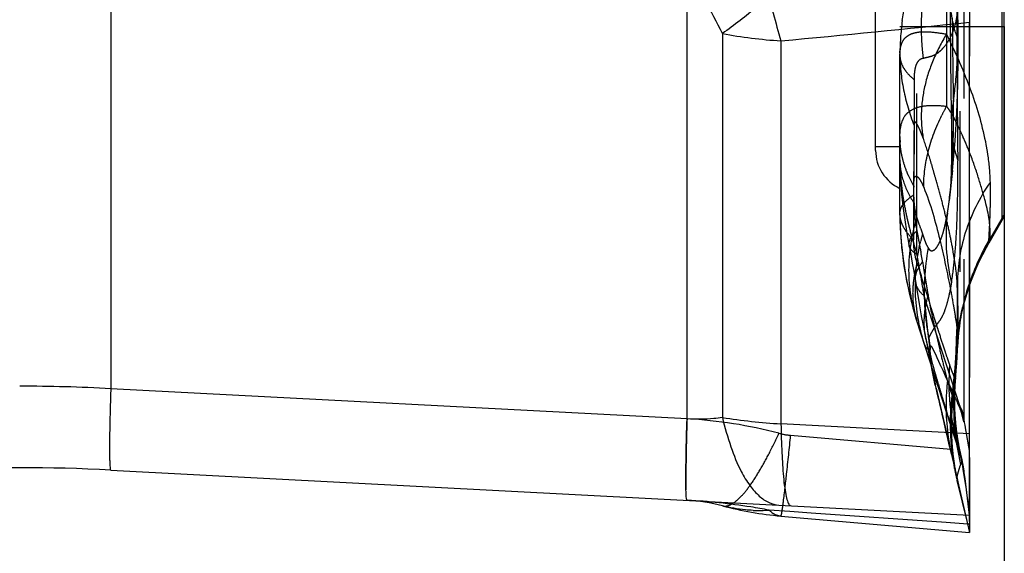
# Model space of a CAD drawing. Units: millimetres. Extents: x 0 to 420, y 0 to 297.
# Drawn here: x 203 to 217, y 85 to 92 of the extents above; entities that cross this region are included whole.
import ezdxf

# ---------------------------------------------------------------- set-up
doc = ezdxf.new("R2010")
doc.units = ezdxf.units.MM
doc.header["$LTSCALE"] = 23.1
doc.linetypes.add('DOT', pattern=[0.2, 0.1, -0.1])
doc.linetypes.add('HIDDEN', pattern=[0.2, 0.1, -0.1])
doc.layers.get('0').update_dxf_attribs({"linetype": 'CONTINUOUS'})
for name, color, linetype in [('607082210-000-00-ED1_DIM', 7, 'CONTINUOUS'), ('607082210-000_CL', 7, 'CONTINUOUS'), ('607082210-000_HL', 7, 'CONTINUOUS'), ('DEFAULT_2', 6, 'HIDDEN')]:
    doc.layers.add(name, color=color, linetype=linetype)
doc.styles.get("Standard").update_dxf_attribs({"font": 'TXT.SHX', "width": 0.7})
doc.dimstyles.new('DIMSTYLE_2', dxfattribs={"dimtxt": 3.5, "dimasz": 3.5, "dimexe": 1.5, "dimexo": 0, "dimgap": 0.875, "dimtad": 1, "dimdec": 3, "dimlfac": 0.2, "dimdsep": 46, "dimtxsty": 'STANDARD', "dimblk": '_FILLED', "dimblk1": '_FILLED', "dimblk2": '_FILLED', "dimcen": 0.09, "dimclrt": 2, "dimadec": 3, "dimazin": 2, "dimtp": 0.05, "dimtm": 0.05, "dimtfac": 1, "dimtdec": 3, "dimtofl": 0, "dimtmove": 0, "dimatfit": 3, "dimldrblk": '_FILLED', "dimfxl": 1, "dimtolj": 1, "dimarcsym": 0})

# ---------------------------------------------------------------- blocks, each defined once
blk = doc.blocks.new('_FILLED')
at = {"color": 0, "linetype": 'BYBLOCK'}
blk.add_solid([(0, 0), (-1, 0.125), (-1, -0.125)], dxfattribs=at)
blk = doc.blocks.new('*D2')
at = {"layer": '607082210-000-00-ED1_DIM', "color": 3, "linetype": 'CONTINUOUS'}
for p, q in [((216.694, 92.089), (216.694, 71.577)), ((188.394, 89.389), (188.394, 71.577)), ((188.394, 73.077), (202.544, 73.077)), ((216.694, 73.077), (202.544, 73.077))]:
    blk.add_line(p, q, dxfattribs=at)
at = {"layer": '607082210-000-00-ED1_DIM', "color": 3, "linetype": 'CONTINUOUS', "xscale": 3.5, "yscale": 3.5, "zscale": 3.5, "rotation": 180}
blk.add_blockref('_FILLED', (188.394, 73.077), dxfattribs=at)
at = {"layer": '607082210-000-00-ED1_DIM', "color": 3, "linetype": 'CONTINUOUS', "xscale": 3.5, "yscale": 3.5, "zscale": 3.5}
blk.add_blockref('_FILLED', (216.694, 73.077), dxfattribs=at)
at = {"layer": '607082210-000-00-ED1_DIM', "color": 2, "linetype": 'CONTINUOUS', "insert": (202.544, 77.452), "char_height": 3.5, "width": 19.5, "attachment_point": 2, "line_spacing_factor": 0.9}
blk.add_mtext('(5.66)', dxfattribs=at)

msp = doc.modelspace()

# ---------------------------------------------------------------- linework, layer by layer
at = {"color": 9, "linetype": 'DOT'}
for p, q in [((216.6602, 89.3253), (216.4679, 88.9954)), ((215.6082, 87.6083), (215.6279, 87.6513)), ((216.0273, 87.5474), (216.022, 87.4876)), ((213.6239, 86.2103), (216.1945, 85.9854))]:
    msp.add_line(p, q, dxfattribs=at)
for centre, radius, start, end in [((219.0941, 92.0776), 3.5934, 154.01105, 187.18992), ((218.9565, 91.6706), 3.7623, 172.35357, 180.01727), ((217.9386, 91.7083), 2.7444, 180.01134, 191.15254), ((217.9985, 91.7206), 2.8055, 191.16253, 202.08064), ((211.2475, 90.1714), 4.6925, 350.59668, 352.75791), ((218.7116, 89.0631), 2.8552, 173.12805, 193.40582), ((215.8072, 89.8226), 0.9874, 329.75881, 333.93805), ((218.3412, 88.3219), 2.9289, 164.47781, 166.54079), ((219.0242, 88.2759), 3.481, 169.55888, 184.16417), ((206.0967, 87.1219), 9.5546, 9.5397, 10.35584), ((216.0501, 88.284), 0.6778, 141.55349, 145.29715), ((218.9858, 88.2739), 3.4425, 184.17757, 191.14817), ((219.3611, 87.3305), 3.3428, 172.95722, 177.30577), ((216.731, 87.8287), 1.1877, 187.08162, 191.04063), ((207.2435, 87.8841), 8.7874, 354.08558, 357.41456), ((219.4044, 86.6201), 3.4389, 174.01552, 193.92888), ((219.5401, 86.7083), 3.563, 178.17638, 194.30027), ((211.7942, 79.9516), 6.5038, 75.20033, 86.99652), ((213.7114, 87.2083), 1.0018, 255.20577, 264.99104)]:
    msp.add_arc(centre, radius, start, end, dxfattribs=at)
for points, knots in [([(216.0666, 94.0037), (216.0608, 93.9153), (216.05, 93.7364), (216.0351, 93.4683), (216.0218, 93.2017), (216.014, 92.9407), (216.0121, 92.6862), (216.012, 92.3565), (216.0115, 92.1115), (216.0116, 91.9493)], [0, 0, 0, 0, 0.1293786, 0.2614836, 0.3918527, 0.5189259, 0.6424393, 0.7632212, 1, 1, 1, 1]), ([(215.2277, 92.1712), (215.2472, 92.316), (215.3034, 92.5954), (215.4425, 92.9886), (215.6294, 93.3417), (215.7826, 93.553), (215.8641, 93.6523)], [0, 0, 0, 0, 0.2683901, 0.5218719, 0.7639948, 1, 1, 1, 1]), ([(216.0116, 91.9493), (215.9806, 92.041), (215.9331, 92.2288), (215.917, 92.4219), (215.9171, 92.5178)], [0, 0, 0, 0, 0.5025496, 1, 1, 1, 1]), ([(216.023, 92.3814), (216.0218, 92.3324), (216.013, 92.2342), (215.9843, 92.0938), (215.9386, 91.9671), (215.8809, 91.8586), (215.8218, 91.782), (215.7694, 91.7299), (215.7277, 91.6968), (215.6831, 91.6706), (215.635, 91.653), (215.5833, 91.6402), (215.5476, 91.6324), (215.529, 91.6279)], [0, 0, 0, 0, 0.149742, 0.3004975, 0.4368986, 0.5598786, 0.6749299, 0.7309886, 0.785295, 0.8373903, 0.8882357, 0.9413972, 1, 1, 1, 1]), ([(215.2277, 91.8604), (215.2371, 91.8811), (215.2615, 91.9194), (215.315, 91.9626), (215.3802, 91.992), (215.457, 92.0087), (215.5446, 92.0139), (215.6821, 92.0074), (215.7895, 91.9904), (215.8641, 91.9771)], [0, 0, 0, 0, 0.0982528, 0.192742, 0.2933686, 0.4051113, 0.5309101, 0.6720576, 1, 1, 1, 1]), ([(215.8641, 91.9771), (215.7908, 91.8577), (215.6642, 91.6132), (215.5387, 91.23), (215.4894, 90.8486), (215.5072, 90.5987), (215.529, 90.4795)], [0, 0, 0, 0, 0.2682124, 0.5245598, 0.7680395, 1, 1, 1, 1]), ([(215.8641, 91.9771), (215.9957, 91.7076), (216.2236, 91.1902), (216.3826, 90.6455), (216.431, 90.3855)], [0, 0, 0, 0, 0.5314635, 1, 1, 1, 1]), ([(215.1942, 91.7077), (215.1942, 91.7342), (215.1996, 91.7868), (215.2167, 91.8369), (215.2277, 91.8604)], [0, 0, 0, 0, 0.5040737, 1, 1, 1, 1]), ([(216.0116, 91.9493), (216.012, 91.7995), (216.0151, 91.2024), (216.021, 90.6054), (216.0253, 90.158)], [0, 0, 0, 0, 0.2507642, 1, 1, 1, 1]), ([(215.1942, 91.6695), (215.1942, 91.6397), (215.2037, 91.5776), (215.2297, 91.5207), (215.246, 91.4931)], [0, 0, 0, 0, 0.4813337, 1, 1, 1, 1]), ([(215.529, 91.6279), (215.5139, 91.6268), (215.4789, 91.6151), (215.4441, 91.5767), (215.422, 91.5278), (215.4073, 91.4721), (215.3994, 91.4021), (215.3983, 91.3506), (215.3987, 91.323)], [0, 0, 0, 0, 0.1261655, 0.2937436, 0.414424, 0.5718315, 0.7707103, 1, 1, 1, 1]), ([(215.246, 91.4931), (215.2549, 91.4782), (215.2977, 91.4147), (215.3531, 91.3605), (215.3987, 91.323)], [0, 0, 0, 0, 0.2271543, 1, 1, 1, 1]), ([(215.3987, 91.323), (215.3992, 91.2588), (215.4001, 90.9979), (215.3976, 90.7371), (215.3958, 90.5406)], [0, 0, 0, 0, 0.2464678, 1, 1, 1, 1]), ([(215.529, 90.4795), (215.522, 90.4988), (215.5082, 90.536), (215.4867, 90.589), (215.4657, 90.636), (215.4483, 90.6701), (215.4347, 90.6921), (215.4258, 90.7039), (215.4182, 90.7116), (215.4112, 90.715), (215.4066, 90.7134), (215.4041, 90.7105), (215.4021, 90.7064), (215.3999, 90.6981), (215.3985, 90.6844), (215.3985, 90.6727), (215.3987, 90.6659)], [0, 0, 0, 0, 0.1929403, 0.3730362, 0.5368264, 0.6761462, 0.7329859, 0.7793694, 0.813753, 0.8364911, 0.8460538, 0.8571369, 0.8713439, 0.8893008, 0.9369727, 1, 1, 1, 1]), ([(215.3987, 90.6659), (215.3993, 90.6324), (215.4001, 90.483), (215.3974, 90.3335), (215.3958, 90.2176)], [0, 0, 0, 0, 0.2243441, 1, 1, 1, 1]), ([(215.9333, 90.6732), (215.9347, 90.5861), (215.9519, 90.4111), (215.9966, 90.2411), (216.0253, 90.158)], [0, 0, 0, 0, 0.4975719, 1, 1, 1, 1]), ([(215.3958, 90.5406), (215.3945, 90.3941), (215.3918, 90.1027), (215.3905, 89.8113), (215.3913, 89.6664)], [0, 0, 0, 0, 0.5028025, 1, 1, 1, 1]), ([(216.0178, 88.403), (216.0087, 88.551), (215.9757, 88.7793), (215.9143, 89.0899), (215.8581, 89.3431), (215.7906, 89.6082), (215.7262, 89.8366), (215.6717, 90.0274), (215.6137, 90.2283), (215.5657, 90.3796), (215.529, 90.4795)], [0, 0, 0, 0, 0.2081486, 0.3227655, 0.4444174, 0.5720761, 0.7066082, 0.777407, 0.8505765, 1, 1, 1, 1]), ([(216.431, 90.3856), (216.4395, 90.3398), (216.4695, 90.1614), (216.486, 89.9806), (216.489, 89.8462)], [0, 0, 0, 0, 0.2569501, 1, 1, 1, 1]), ([(215.1942, 90.1673), (215.1944, 90.0631), (215.2313, 89.8467), (215.3297, 89.6517), (215.3913, 89.5591)], [0, 0, 0, 0, 0.4835194, 1, 1, 1, 1]), ([(215.3958, 90.2176), (215.3951, 90.1686), (215.392, 89.9492), (215.3902, 89.7296), (215.3913, 89.5591)], [0, 0, 0, 0, 0.223254, 1, 1, 1, 1]), ([(215.9342, 88.4011), (215.9543, 88.5195), (215.9859, 88.7782), (216.0136, 89.1948), (216.0267, 89.6617), (216.0269, 89.9884), (216.0253, 90.158)], [0, 0, 0, 0, 0.2044953, 0.4435818, 0.7110024, 1, 1, 1, 1]), ([(216.489, 89.8462), (216.3362, 89.6238), (216.0949, 89.1388), (216.0164, 88.6014), (216.0206, 88.3386)], [0, 0, 0, 0, 0.506587, 1, 1, 1, 1]), ([(216.489, 89.8462), (216.4913, 89.7486), (216.4918, 89.5685), (216.4844, 89.3252), (216.4751, 89.1393), (216.4688, 89.0358), (216.4679, 88.9954)], [0, 0, 0, 0, 0.3441973, 0.6345032, 0.8576322, 1, 1, 1, 1]), ([(215.1942, 89.4014), (215.1942, 89.4242), (215.204, 89.4729), (215.2444, 89.5415), (215.3082, 89.6077), (215.3615, 89.6469), (215.3913, 89.6664)], [0, 0, 0, 0, 0.1998072, 0.4238619, 0.6876974, 1, 1, 1, 1]), ([(215.3913, 89.6664), (215.3913, 89.6031), (215.3991, 89.4908), (215.4229, 89.3807), (215.4377, 89.3342)], [0, 0, 0, 0, 0.5653919, 1, 1, 1, 1]), ([(215.3913, 89.5591), (215.3913, 89.5269), (215.3945, 89.4598), (215.4082, 89.3226), (215.4249, 89.2182), (215.4377, 89.1485)], [0, 0, 0, 0, 0.2341093, 0.4861315, 1, 1, 1, 1]), ([(215.4389, 87.8563), (215.3631, 88.0897), (215.2851, 88.5916), (215.3643, 89.0921), (215.4377, 89.3342)], [0, 0, 0, 0, 0.4923163, 1, 1, 1, 1]), ([(215.4377, 89.3342), (215.4423, 89.3199), (215.4607, 89.2655), (215.481, 89.2118), (215.4956, 89.172)], [0, 0, 0, 0, 0.2612654, 1, 1, 1, 1]), ([(215.6009, 88.9068), (215.6062, 88.8955), (215.6166, 88.877), (215.6491, 88.8575), (215.6835, 88.8706), (215.7082, 88.8933), (215.7351, 88.9277), (215.7654, 88.9845), (215.7982, 89.0668), (215.8279, 89.1661), (215.8546, 89.2805), (215.8698, 89.3619), (215.877, 89.4047)], [0, 0, 0, 0, 0.0548498, 0.0918393, 0.1576, 0.1967705, 0.2418735, 0.3497914, 0.4803136, 0.6336556, 0.8081124, 1, 1, 1, 1]), ([(215.3263, 88.9386), (215.3235, 88.9545), (215.325, 89.0005), (215.3641, 89.0754), (215.41, 89.1233), (215.4377, 89.1485)], [0, 0, 0, 0, 0.1960771, 0.5442015, 1, 1, 1, 1]), ([(215.4377, 89.1485), (215.4424, 89.1229), (215.4618, 89.0199), (215.4815, 88.917), (215.4956, 88.8395)], [0, 0, 0, 0, 0.2482288, 1, 1, 1, 1]), ([(215.4956, 89.172), (215.4977, 89.1664), (215.5058, 89.1444), (215.5136, 89.1223), (215.5192, 89.1057)], [0, 0, 0, 0, 0.2537686, 1, 1, 1, 1]), ([(215.5437, 87.5339), (215.468, 87.7668), (215.3845, 88.2618), (215.4346, 88.7606), (215.4928, 89.0036)], [0, 0, 0, 0, 0.4949182, 1, 1, 1, 1]), ([(215.5192, 89.1057), (215.5258, 89.0848), (215.539, 89.0449), (215.5585, 88.989), (215.5771, 88.9426), (215.5925, 88.9165), (215.6009, 88.9068)], [0, 0, 0, 0, 0.3052606, 0.5840824, 0.8215559, 1, 1, 1, 1]), ([(216.4679, 88.9954), (216.3999, 88.8787), (216.1568, 88.396), (216.0265, 87.8563), (216.0042, 87.4521)], [0, 0, 0, 0, 0.2502485, 1, 1, 1, 1]), ([(216.4679, 88.9954), (216.4679, 88.993), (216.4678, 88.9885), (216.4678, 88.9819), (216.4682, 88.9759), (216.4683, 88.9722), (216.4697, 88.9689), (216.4709, 88.9703), (216.4712, 88.9708)], [0, 0, 0, 0, 0.259287, 0.4760224, 0.7214945, 0.8724199, 0.9359679, 1, 1, 1, 1]), ([(215.4198, 88.4127), (215.4165, 88.433), (215.4148, 88.4756), (215.4313, 88.5657), (215.465, 88.6296), (215.4928, 88.6699)], [0, 0, 0, 0, 0.2261474, 0.4628479, 1, 1, 1, 1]), ([(215.5192, 88.7054), (215.5328, 88.621), (215.5588, 88.4577), (215.5858, 88.2945), (215.6009, 88.216)], [0, 0, 0, 0, 0.5169592, 1, 1, 1, 1]), ([(215.5524, 87.6823), (215.5416, 87.7695), (215.5393, 87.9507), (215.575, 88.1281), (215.6009, 88.216)], [0, 0, 0, 0, 0.4895964, 1, 1, 1, 1]), ([(215.6009, 88.216), (215.6233, 88.0716), (215.679, 87.8189), (215.756, 87.4792), (215.8201, 87.2149), (215.8599, 87.0603), (215.877, 86.9927)], [0, 0, 0, 0, 0.349512, 0.6182366, 0.8333352, 1, 1, 1, 1]), ([(215.6082, 87.6083), (215.6114, 87.5914), (215.6201, 87.5395), (215.6254, 87.4871), (215.6272, 87.4518)], [0, 0, 0, 0, 0.3281376, 1, 1, 1, 1]), ([(215.6272, 87.4518), (215.62, 87.4478), (215.6019, 87.4436), (215.5769, 87.4611), (215.5585, 87.4926), (215.5486, 87.5187), (215.5437, 87.5339)], [0, 0, 0, 0, 0.1855623, 0.3750354, 0.6389289, 1, 1, 1, 1]), ([(216.0042, 87.4521), (216.0042, 87.4601), (216.0048, 87.5024), (216.0066, 87.5447), (216.008, 87.5789)], [0, 0, 0, 0, 0.1896984, 1, 1, 1, 1]), ([(216.022, 87.4876), (216.0208, 87.4794), (216.0184, 87.4647), (216.0153, 87.4477), (216.013, 87.437), (216.0115, 87.4311), (216.0103, 87.4266), (216.009, 87.4237), (216.0083, 87.4216), (216.0065, 87.4214), (216.0059, 87.4236), (216.0049, 87.428), (216.0044, 87.4381), (216.0042, 87.4467), (216.0042, 87.4521)], [0, 0, 0, 0, 0.2520118, 0.4463742, 0.5218832, 0.5829386, 0.6295835, 0.6619754, 0.6807359, 0.6900959, 0.7062183, 0.7357592, 0.8382529, 1, 1, 1, 1]), ([(215.877, 86.9927), (215.8669, 86.9048), (215.8416, 86.5526), (215.8755, 86.1961), (215.9342, 85.9382)], [0, 0, 0, 0, 0.2507173, 1, 1, 1, 1]), ([(215.877, 86.9927), (215.8833, 86.9706), (215.8952, 86.9301), (215.9122, 86.8753), (215.9251, 86.8369), (215.9343, 86.8124), (215.9401, 86.7986), (215.9453, 86.7875), (215.9497, 86.7792), (215.9536, 86.7732), (215.9568, 86.7696), (215.9598, 86.7677), (215.9637, 86.7691), (215.9641, 86.7725), (215.9644, 86.7745)], [0, 0, 0, 0, 0.2763208, 0.5073848, 0.6898276, 0.7620158, 0.8219939, 0.8704801, 0.9082246, 0.9360504, 0.9549778, 0.9667266, 0.9753591, 1, 1, 1, 1]), ([(215.9437, 86.8131), (215.9435, 86.8114), (215.9473, 86.8228), (215.9485, 86.8284), (215.9568, 86.8578), (215.9679, 86.9048), (215.9783, 86.951), (215.9842, 86.9787)], [0, 0, 0, 0, 0.030489, 0.0932378, 0.1899211, 0.5025193, 1, 1, 1, 1]), ([(215.9842, 86.9787), (215.9851, 86.9817), (215.9882, 86.9934), (215.9904, 87.0053), (215.9913, 87.0142)], [0, 0, 0, 0, 0.2652396, 1, 1, 1, 1]), ([(212.135, 86.4465), (212.1287, 86.2414), (212.1211, 85.9591), (212.1174, 85.6195), (212.118, 85.4853), (212.1193, 85.4281)], [0, 0, 0, 0, 0.6045424, 0.8317239, 1, 1, 1, 1]), ([(212.9137, 85.3341), (212.9593, 85.3822), (213.0511, 85.4995), (213.1829, 85.7057), (213.3209, 85.9572), (213.4102, 86.1413), (213.4556, 86.2397)], [0, 0, 0, 0, 0.1877441, 0.4203578, 0.6929842, 1, 1, 1, 1]), ([(213.52, 85.2586), (213.5366, 85.3893), (213.5721, 85.7065), (213.6051, 86.024), (213.6239, 86.2103)], [0, 0, 0, 0, 0.4130954, 1, 1, 1, 1]), ([(216.0666, 85.7923), (216.0633, 85.7866), (216.0575, 85.773), (216.0472, 85.7427), (216.036, 85.7036), (216.0232, 85.6613), (216.015, 85.628), (216.0122, 85.6046), (216.0122, 85.588), (216.0114, 85.5789), (216.0116, 85.5745)], [0, 0, 0, 0, 0.0877942, 0.1947226, 0.4247528, 0.6280256, 0.7804353, 0.8793732, 0.9404343, 1, 1, 1, 1]), ([(216.0875, 85.8282), (216.0835, 85.824), (216.0756, 85.8124), (216.0697, 85.7998), (216.0666, 85.7923)], [0, 0, 0, 0, 0.4169087, 1, 1, 1, 1]), ([(212.6429, 85.197), (212.6616, 85.1921), (212.7052, 85.1912), (212.7721, 85.2162), (212.8437, 85.265), (212.8896, 85.3088), (212.9137, 85.3341)], [0, 0, 0, 0, 0.1835872, 0.3997373, 0.6681766, 1, 1, 1, 1]), ([(213.4846, 85.0501), (213.4851, 85.0501), (213.4862, 85.0512), (213.488, 85.0553), (213.4907, 85.0649), (213.4941, 85.081), (213.4982, 85.1037), (213.5028, 85.133), (213.5081, 85.1689), (213.5139, 85.2115), (213.5179, 85.2421), (213.52, 85.2586)], [0, 0, 0, 0, 0.0063114, 0.0188892, 0.0661721, 0.1439775, 0.2526725, 0.3924656, 0.563521, 0.7659861, 1, 1, 1, 1])]:
    msp.add_open_spline(points, degree=3, knots=knots, dxfattribs=at)
at = {"layer": '607082210-000_CL', "color": 7, "linetype": 'CONTINUOUS'}
for p, q in [((216.6942, 89.3625), (216.6942, 180.6434)), ((216.6602, 89.2983), (216.4717, 88.9717)), ((216.6942, 89.3624), (216.6602, 89.2983)), ((216.1954, 85.8896), (216.1948, 85.5991)), ((203.8526, 85.7106), (216.1944, 85.0638)), ((216.1946, 85.4756), (216.1945, 85.3675)), ((216.1948, 85.5991), (216.1946, 85.4756)), ((216.1945, 85.3675), (216.1945, 85.0724)), ((213.4846, 85.0501), (216.1946, 84.813)), ((216.1945, 85.0724), (216.1944, 85.0638))]:
    msp.add_line(p, q, dxfattribs=at)
at = {"layer": '607082210-000_CL', "color": 9, "linetype": 'CONTINUOUS'}
for p, q in [((203.8526, 113.4155), (203.8526, 86.8806)), ((216.6602, 102.5572), (216.6602, 89.2983)), ((212.135, 86.4465), (212.135, 92.9348)), ((212.6429, 91.985), (212.6429, 86.4673)), ((216.1946, 92.0892), (216.6942, 92.0892)), ((213.4846, 91.8811), (213.4846, 86.3754)), ((212.135, 86.4465), (203.8526, 86.8806)), ((216.1946, 86.2334), (213.4846, 86.3754)), ((213.6132, 85.1146), (213.3125, 85.1358)), ((213.9196, 85.0929), (213.6132, 85.1146)), ((215.8572, 84.9561), (213.9196, 85.0929)), ((216.1695, 84.9341), (215.8572, 84.9561)), ((216.1955, 84.9322), (216.1695, 84.9341))]:
    msp.add_line(p, q, dxfattribs=at)
at = {"layer": '607082210-000_CL', "color": 7, "linetype": 'CONTINUOUS'}
msp.add_lwpolyline([(216.1946, 88.3635), (216.2139, 88.419), (216.2496, 88.5129), (216.2896, 88.6093), (216.3341, 88.7081), (216.3833, 88.8088), (216.4371, 88.9102), (216.471, 88.9703)], dxfattribs=at)
at = {"layer": '607082210-000_CL', "color": 9, "linetype": 'CONTINUOUS'}
for centre, radius, start, end in [((191.4805, 81.2472), 23.732, 26.90221, 29.50404), ((186.4723, 379.9341), 289.3167, 275.357265, 275.896539), ((213.9114, 98.8006), 6.9326, 259.45673, 266.47041), ((219.3948, 87.3201), 3.3784, 149.42557, 161.33928), ((202.5442, 63.028), 23.8885, 86.86023, 89.99995), ((214, 94.9929), 8.6329, 260.9556, 266.5775), ((211.6683, 76.3983), 8.8906, 81.04487, 86.99118), ((211.6561, 76.3165), 8.9733, 79.35918, 81.04892), ((213.1637, 87.2675), 2.1373, 267.89457, 274.00556), ((213.5046, 85.2778), 0.2286, 260.63185, 264.99506)]:
    msp.add_arc(centre, radius, start, end, dxfattribs=at)
at = {"layer": '607082210-000_CL', "color": 7, "linetype": 'CONTINUOUS'}
for centre, radius, start, end in [((178.8081, 86.008), 37.3874, 0.07229, 0.34533), ((162.7546, 85.9829), 53.4409, 359.90006, 0.07756), ((202.5442, 60.7449), 25, 87, 93), ((212.0041, 82.78), 2.5, 75.19685, 86.99994), ((213.9204, 90.0311), 5, 255.19684, 265), ((218.676, 84.9779), 2.4814, 179.85598, 180.4137), ((218.2188, 84.9752), 2.0242, 180.43093, 181.20351)]:
    msp.add_arc(centre, radius, start, end, dxfattribs=at)
for points, knots in [([(216.195, 93.0192), (216.1958, 92.8677), (216.1942, 92.5774), (216.1955, 92.287), (216.1949, 92.1481)], [0, 0, 0, 0, 0.521674, 1, 1, 1, 1]), ([(216.1946, 86.2334), (216.1931, 86.4798), (216.1939, 86.9727), (216.1953, 87.7121), (216.1944, 88.4514), (216.1943, 89.4372), (216.1959, 90.6694), (216.1924, 91.6552), (216.1946, 92.1481)], [0, 0, 0, 0, 0.1250065, 0.2499968, 0.3750005, 0.5000013, 0.7499986, 1, 1, 1, 1]), ([(216.1945, 85.0638), (216.1946, 85.0638), (216.1944, 85.0632), (216.1946, 85.0624), (216.1946, 85.0608), (216.1947, 85.0575), (216.1948, 85.0518), (216.1949, 85.0431), (216.1948, 85.0319), (216.1947, 85.0182), (216.1946, 85.002), (216.1946, 84.9904), (216.1945, 84.9842)], [0, 0, 0, 0, 0.0039312, 0.0156981, 0.0352908, 0.0627003, 0.1409399, 0.2503705, 0.3909841, 0.5627871, 0.7657803, 1, 1, 1, 1]), ([(216.195, 84.9327), (216.1951, 84.9284), (216.1953, 84.9128), (216.1953, 84.8971), (216.1952, 84.8857)], [0, 0, 0, 0, 0.2735306, 1, 1, 1, 1]), ([(216.1952, 84.8857), (216.1952, 84.8751), (216.195, 84.8603), (216.1949, 84.8422), (216.1949, 84.8319), (216.1949, 84.8241), (216.1952, 84.8179), (216.1948, 84.8154), (216.1952, 84.8129), (216.1949, 84.813)], [0, 0, 0, 0, 0.4371455, 0.6090218, 0.7497372, 0.8592585, 0.9375136, 0.9843761, 1, 1, 1, 1])]:
    msp.add_open_spline(points, degree=3, knots=knots, dxfattribs=at)
at = {"layer": '607082210-000_CL', "color": 9, "linetype": 'CONTINUOUS'}
for points, knots in [([(213.313, 92.5176), (213.2565, 92.4683), (213.0395, 92.2829), (212.8143, 92.1069), (212.6429, 91.985)], [0, 0, 0, 0, 0.262858, 1, 1, 1, 1]), ([(213.3379, 92.4163), (213.3495, 92.3696), (213.3952, 92.1903), (213.445, 92.0121), (213.4846, 91.8811)], [0, 0, 0, 0, 0.2601753, 1, 1, 1, 1]), ([(216.4902, 89.1263), (216.4904, 89.1976), (216.4769, 89.359), (216.4237, 89.5663), (216.3691, 89.7585), (216.3202, 89.9233), (216.263, 90.0979), (216.219, 90.2159), (216.1954, 90.2758)], [0, 0, 0, 0, 0.1795421, 0.4053466, 0.5375954, 0.6828794, 0.8380099, 1, 1, 1, 1]), ([(216.4712, 88.9708), (216.4725, 88.9731), (216.4745, 88.9802), (216.4779, 88.9939), (216.4818, 89.0141), (216.4846, 89.0297), (216.4861, 89.0386)], [0, 0, 0, 0, 0.111978, 0.3159032, 0.6118173, 1, 1, 1, 1]), ([(216.4861, 89.0386), (216.4868, 89.0449), (216.4893, 89.0741), (216.4902, 89.1034), (216.4902, 89.1263)], [0, 0, 0, 0, 0.2174477, 1, 1, 1, 1]), ([(203.8526, 86.8806), (203.85, 86.7944), (203.8453, 86.6306), (203.8398, 86.3989), (203.8364, 86.1967), (203.8352, 86.0485), (203.8356, 85.9475), (203.8364, 85.8857), (203.8377, 85.8335), (203.8396, 85.7904), (203.8418, 85.7574), (203.8447, 85.7325), (203.8472, 85.7192), (203.8505, 85.7107), (203.8526, 85.7106)], [0, 0, 0, 0, 0.2205991, 0.41946, 0.5931128, 0.7380919, 0.7988199, 0.8515107, 0.8961613, 0.9327723, 0.9613526, 0.9819313, 0.99461, 1, 1, 1, 1]), ([(212.6429, 86.4673), (212.6013, 86.4606), (212.4331, 86.4384), (212.2622, 86.4368), (212.135, 86.4465)], [0, 0, 0, 0, 0.2482617, 1, 1, 1, 1]), ([(212.6429, 86.4673), (212.6772, 86.3243), (212.752, 86.0601), (212.8554, 85.8049), (212.9137, 85.6919)], [0, 0, 0, 0, 0.5364009, 1, 1, 1, 1]), ([(212.1193, 85.7853), (212.12, 85.8333), (212.1237, 86.0538), (212.1297, 86.2742), (212.135, 86.4465)], [0, 0, 0, 0, 0.2180771, 1, 1, 1, 1]), ([(213.4846, 86.3754), (213.4872, 86.2359), (213.4946, 85.9828), (213.5097, 85.73), (213.52, 85.6169)], [0, 0, 0, 0, 0.55123, 1, 1, 1, 1]), ([(212.135, 85.2766), (212.1339, 85.2766), (212.1314, 85.2796), (212.1283, 85.2901), (212.1248, 85.3138), (212.1219, 85.3535), (212.1196, 85.4096), (212.1182, 85.4815), (212.1177, 85.5693), (212.118, 85.6723), (212.1188, 85.746), (212.1193, 85.7853)], [0, 0, 0, 0, 0.0064969, 0.0191238, 0.0664408, 0.1445271, 0.2540658, 0.3953101, 0.5674437, 0.7693742, 1, 1, 1, 1]), ([(212.9137, 85.6919), (212.9504, 85.6208), (213.026, 85.4939), (213.1598, 85.3392), (213.3022, 85.2385), (213.4066, 85.2099), (213.4556, 85.2074)], [0, 0, 0, 0, 0.3173775, 0.5830768, 0.8055389, 1, 1, 1, 1]), ([(213.52, 85.6169), (213.5249, 85.5625), (213.5352, 85.4667), (213.5554, 85.3433), (213.5752, 85.2648), (213.5941, 85.2231), (213.6043, 85.2092), (213.6097, 85.2047)], [0, 0, 0, 0, 0.3844066, 0.6779393, 0.8813124, 0.9504543, 1, 1, 1, 1]), ([(213.0852, 85.1317), (213.0476, 85.1331), (212.8987, 85.1426), (212.7508, 85.1685), (212.6429, 85.197)], [0, 0, 0, 0, 0.25196, 1, 1, 1, 1]), ([(213.6097, 85.2047), (213.6108, 85.2038), (213.615, 85.2007), (213.6201, 85.1987), (213.6239, 85.1985)], [0, 0, 0, 0, 0.2778712, 1, 1, 1, 1]), ([(213.313, 85.1354), (213.3151, 85.1335), (213.3231, 85.126), (213.3315, 85.1189), (213.3379, 85.1137)], [0, 0, 0, 0, 0.2549998, 1, 1, 1, 1]), ([(213.3379, 85.1137), (213.3575, 85.0979), (213.3981, 85.0712), (213.4447, 85.056), (213.4673, 85.0523)], [0, 0, 0, 0, 0.5226048, 1, 1, 1, 1])]:
    msp.add_open_spline(points, degree=3, knots=knots, dxfattribs=at)
at = {"layer": '607082210-000_HL', "color": 6, "linetype": 'HIDDEN'}
for p, q in [((215.1943, 89.3826), (215.1942, 117.0154)), ((216.1942, 93.9729), (216.1942, 85.9854)), ((214.8442, 90.3058), (214.8442, 92.5819)), ((216.0314, 92.073), (216.0219, 92.6176)), ((215.9174, 92.1803), (215.9205, 91.657)), ((215.9205, 91.657), (215.9259, 91.1623)), ((215.9259, 91.1623), (215.9345, 90.6202)), ((215.9514, 90.0193), (215.9024, 89.579)), ((215.3921, 88.5691), (215.4706, 88.1006)), ((216.0325, 88.007), (216.0183, 88.3956)), ((216.0299, 87.6248), (216.0325, 88.007)), ((216.0572, 85.9534), (215.4389, 87.8563)), ((215.5654, 87.6013), (215.6571, 87.1216)), ((216.0106, 87.2416), (216.0299, 87.6248)), ((215.7996, 87.171), (215.7876, 87.1975)), ((215.8132, 87.1413), (215.7996, 87.171)), ((215.9746, 86.8585), (216.0106, 87.2416)), ((215.9913, 87.0142), (216.0074, 87.1979)), ((215.6571, 87.1216), (215.6945, 86.9299)), ((215.8278, 87.1096), (215.8132, 87.1413)), ((215.8605, 87.0383), (215.8278, 87.1096)), ((215.7155, 86.8884), (215.7055, 86.9322)), ((215.7155, 86.8884), (216.1947, 84.8133)), ((215.741, 86.7785), (215.7155, 86.8884)), ((215.9779, 86.7757), (215.9198, 86.9068)), ((215.7542, 86.7215), (215.741, 86.7785)), ((215.7572, 86.7088), (215.7542, 86.7215)), ((215.7736, 86.6377), (215.7572, 86.7088)), ((215.7903, 86.5654), (215.7736, 86.6377)), ((216.0581, 86.5979), (216.0257, 86.6692)), ((215.8072, 86.492), (215.7903, 86.5654)), ((215.8236, 86.4203), (215.8072, 86.492)), ((215.861, 86.2566), (215.8236, 86.4203)), ((215.918, 86.3913), (215.9486, 86.2927)), ((215.9363, 86.3245), (215.937, 86.4052)), ((215.9373, 86.2456), (215.9363, 86.3245)), ((216.1298, 86.3567), (216.1194, 86.4161)), ((215.8721, 86.208), (215.861, 86.2566)), ((215.9035, 86.0714), (215.8721, 86.208)), ((215.9486, 86.2927), (215.9932, 86.1466)), ((216.026, 86.1358), (216.0172, 86.1906)), ((215.9189, 86.0043), (215.9035, 86.0714)), ((215.9932, 86.1466), (216.0261, 86.037)), ((216.0358, 86.0805), (216.026, 86.1358)), ((216.0261, 86.037), (216.0468, 85.9669)), ((215.9342, 85.9382), (215.9189, 86.0043)), ((216.1944, 85.9527), (216.1944, 85.9854)), ((216.1945, 85.8595), (216.1944, 85.9527)), ((216.088, 85.7922), (216.0933, 85.7606)), ((216.0933, 85.7606), (216.1048, 85.6904)), ((216.1945, 85.8062), (216.1945, 85.8595)), ((216.1946, 85.6399), (216.1945, 85.8062)), ((216.1048, 85.6904), (216.1186, 85.6034)), ((216.1298, 85.5889), (216.1194, 85.6728)), ((216.1947, 85.5175), (216.1946, 85.6399)), ((216.0138, 85.563), (216.1607, 84.9554)), ((216.0198, 85.5592), (216.1947, 84.813)), ((216.1186, 85.6034), (216.1319, 85.5168)), ((216.1319, 85.5168), (216.1446, 85.4311)), ((216.1947, 85.4874), (216.1947, 85.5175)), ((216.1947, 85.3492), (216.1947, 85.4874)), ((216.1446, 85.4311), (216.1568, 85.3458)), ((216.1568, 85.3458), (216.1689, 85.2592)), ((216.1946, 85.2553), (216.1947, 85.3492)), ((216.1689, 85.2592), (216.1831, 85.1531)), ((216.1945, 85.1179), (216.1946, 85.226)), ((216.1946, 85.226), (216.1946, 85.2553)), ((216.1831, 85.1531), (216.1947, 85.0638)), ((216.1945, 85.0665), (216.1945, 85.1179)), ((216.1946, 85.0254), (216.1945, 85.0665)), ((216.1607, 84.9554), (216.1949, 84.813)), ((216.1946, 85.017), (216.1946, 85.0254)), ((216.1947, 84.9842), (216.1946, 85.017)), ((216.1947, 84.9724), (216.1947, 84.9842)), ((216.1954, 84.8461), (216.1952, 84.8735)), ((216.1954, 84.8237), (216.1954, 84.8461))]:
    msp.add_line(p, q, dxfattribs=at)
for points in [[(215.9424, 93.8988), (215.9342, 93.6213), (215.9276, 93.3521), (215.9224, 93.0865), (215.9189, 92.8243), (215.9172, 92.5706), (215.9174, 92.1803)], [(216.0108, 90.8479), (216.0259, 91.2435), (216.033, 91.6503), (216.0314, 92.073)], [(215.9514, 90.0193), (215.9866, 90.4413), (216.0108, 90.8479)], [(215.9345, 90.6202), (215.9362, 90.3936), (215.935, 90.1905), (215.9311, 90.0105), (215.9249, 89.8558), (215.9171, 89.7308), (215.9089, 89.6367)], [(215.1942, 90.1673), (215.1945, 90.1196), (215.2018, 89.8903), (215.2178, 89.6748), (215.2404, 89.4707), (215.2685, 89.2732), (215.3002, 89.0824), (215.3503, 88.8074)], [(215.1943, 89.3826), (215.1968, 89.2525), (215.2031, 89.1227), (215.2128, 88.994), (215.2257, 88.8664), (215.2414, 88.7403), (215.2597, 88.6167), (215.2804, 88.4956), (215.3036, 88.3759), (215.3294, 88.2565), (215.3576, 88.1395), (215.3873, 88.0277), (215.4185, 87.921), (215.4389, 87.8564)], [(215.3503, 88.8074), (215.3719, 88.6859), (215.3921, 88.5691)], [(216.0206, 88.3386), (216.021, 88.3125), (216.022, 88.1582), (216.0211, 88.0185), (216.0188, 87.8947), (216.0157, 87.785), (216.0122, 87.6843), (216.0083, 87.5845)], [(216.0182, 88.397), (216.0199, 88.3645), (216.0206, 88.338)], [(216.0437, 87.7423), (216.044, 87.7445), (216.0451, 87.7528), (216.0477, 87.7707), (216.0519, 87.7987), (216.0581, 87.8358), (216.0665, 87.8827), (216.0779, 87.9404), (216.0923, 88.007), (216.1098, 88.0797), (216.1303, 88.1577), (216.1546, 88.2411), (216.1823, 88.3284), (216.1946, 88.3635)], [(215.4706, 88.1006), (215.501, 87.9292), (215.532, 87.7651), (215.5635, 87.6092), (215.5692, 87.5825)], [(216.0276, 87.56), (216.0337, 87.6476), (216.0437, 87.7415)], [(216.0079, 87.5794), (215.999, 87.4014), (215.9825, 87.1758), (215.9602, 86.9509), (215.938, 86.7645)], [(216.0074, 87.1979), (216.0224, 87.4342), (216.0276, 87.5539)], [(215.9789, 86.8226), (215.9807, 86.8678), (215.9841, 86.927), (215.9887, 86.9858), (215.9913, 87.0142)], [(215.938, 86.7645), (215.9281, 86.6595), (215.9178, 86.4538), (215.9194, 86.2543), (215.9316, 86.0628), (215.9529, 85.8815), (215.9816, 85.7117), (216.0144, 85.5607)], [(215.937, 86.4052), (215.9397, 86.4879), (215.9444, 86.5714), (215.9511, 86.6556), (215.9601, 86.7405), (215.9746, 86.8585)], [(215.9966, 86.35), (215.9916, 86.4013), (215.9874, 86.4516), (215.984, 86.5008), (215.9814, 86.5489), (215.9794, 86.5956), (215.9782, 86.6411), (215.9775, 86.6854), (215.9774, 86.7289), (215.9778, 86.7712), (215.9787, 86.8117), (215.979, 86.8216)], [(216.0172, 86.1906), (216.0094, 86.2445), (216.0025, 86.2977), (215.9966, 86.35)], [(215.9442, 86.0952), (215.94, 86.1688), (215.9373, 86.2456)], [(215.9561, 85.9585), (215.9496, 86.0252), (215.9442, 86.0952)], [(216.0585, 85.9683), (216.0466, 86.0247), (216.0358, 86.0805)], [(215.9711, 85.8369), (215.9633, 85.8959), (215.9561, 85.9585)], [(216.0468, 85.9669), (216.055, 85.9382), (216.0584, 85.9264), (216.0612, 85.9159), (216.0638, 85.9061), (216.0662, 85.8969), (216.0684, 85.8884), (216.0703, 85.8807), (216.0719, 85.874), (216.0732, 85.8681), (216.0746, 85.8619), (216.076, 85.8555), (216.0774, 85.8487), (216.079, 85.8406), (216.081, 85.8307), (216.0831, 85.8194), (216.0854, 85.8067), (216.088, 85.7922)], [(216.0842, 85.8604), (216.0715, 85.9116), (216.0585, 85.9683)], [(215.9874, 85.7335), (215.9793, 85.782), (215.9711, 85.8369)], [(216.0016, 85.6568), (215.9948, 85.6919), (215.9874, 85.7335)], [(216.0166, 85.5851), (216.0139, 85.5973), (216.0113, 85.6094), (216.0072, 85.6289), (216.0016, 85.6568)]]:
    msp.add_lwpolyline(points, dxfattribs=at)
for centre, radius, start, end in [((215.4442, 90.3058), 0.6, 180, 245.37568), ((220.1942, 89.4014), 5, 180, 198), ((220.156, 88.0565), 4.5887, 189.40691, 190.37467), ((230.2712, 90.2759), 14.9446, 192.52655, 192.92886), ((201.1766, 80.3056), 16.1538, 24.47658, 24.63214), ((206.9826, 82.9486), 9.7746, 24.1952, 24.4771), ((205.7259, 82.3892), 11.1501, 23.9014, 24.17055), ((219.4282, 86.382), 3.511, 173.7455, 179.97019), ((235.7936, 95.6179), 21.699, 204.0475, 204.35568), ((215.7106, 86.4415), 0.381, 19.28003, 24.24017), ((219.4164, 86.3819), 3.4993, 179.96943, 182.00551), ((268.3294, 102.8368), 54.931, 197.42064, 197.68941), ((219.3972, 86.3813), 3.4801, 182.00657, 184.28655), ((219.4167, 86.3829), 3.4996, 184.28803, 186.5564), ((270.3823, 103.477), 57.0813, 197.67548, 197.88044), ((219.4274, 86.3839), 3.5103, 186.55574, 191.0761), ((214.6306, 85.4899), 1.5, 6.99985, 17.99936), ((214.5785, 85.4839), 1.5525, 6.98801, 10.58987), ((219.408, 86.3801), 3.4906, 191.07541, 193.34413), ((239.8699, 85.0343), 23.6753, 180.1498, 180.2948), ((230.505, 84.9861), 14.3103, 180.2946, 180.45075)]:
    msp.add_arc(centre, radius, start, end, dxfattribs=at)
for points, knots in [([(215.2571, 90.7879), (215.269, 90.8069), (215.297, 90.8422), (215.3707, 90.9), (215.4943, 90.9439), (215.6693, 90.9568), (215.7959, 90.9496), (215.8641, 90.9409)], [0, 0, 0, 0, 0.1021261, 0.2035015, 0.4234995, 0.6866736, 1, 1, 1, 1]), ([(215.1942, 90.5039), (215.1942, 90.5331), (215.1977, 90.6302), (215.2209, 90.7299), (215.2571, 90.7879)], [0, 0, 0, 0, 0.2993063, 1, 1, 1, 1]), ([(215.9342, 88.4011), (215.9254, 88.3526), (215.9075, 88.2598), (215.877, 88.1288), (215.8431, 88.0151), (215.8044, 87.9208), (215.7581, 87.8464), (215.7088, 87.7842), (215.663, 87.7216), (215.6398, 87.6751), (215.6287, 87.6514)], [0, 0, 0, 0, 0.1803631, 0.3456427, 0.4913905, 0.6141929, 0.7169706, 0.8107177, 0.904519, 1, 1, 1, 1]), ([(215.6284, 87.4617), (215.6282, 87.4602), (215.6277, 87.4538), (215.6274, 87.4473), (215.6272, 87.4424)], [0, 0, 0, 0, 0.2358229, 1, 1, 1, 1]), ([(215.918, 86.3913), (215.8876, 86.4884), (215.8425, 86.6342), (215.7837, 86.8289), (215.74, 86.9748), (215.6976, 87.1203), (215.6525, 87.2771), (215.6286, 87.3888), (215.6272, 87.4518)], [0, 0, 0, 0, 0.2772782, 0.4157497, 0.5543227, 0.6921933, 0.8283448, 1, 1, 1, 1]), ([(215.7876, 87.1975), (215.779, 87.2164), (215.7619, 87.2543), (215.7365, 87.3106), (215.7156, 87.3569), (215.699, 87.3929), (215.6868, 87.4188), (215.675, 87.4431), (215.664, 87.464), (215.6555, 87.4784), (215.6489, 87.486), (215.6449, 87.489), (215.6412, 87.4901), (215.6366, 87.4886), (215.6327, 87.4826), (215.6299, 87.4733), (215.6289, 87.4659), (215.6284, 87.4617)], [0, 0, 0, 0, 0.1724341, 0.3442282, 0.51222, 0.5937004, 0.6729939, 0.7493317, 0.8174617, 0.8695438, 0.8875305, 0.9005063, 0.9100782, 0.9184684, 0.9383347, 0.9655887, 1, 1, 1, 1]), ([(215.6823, 87.0345), (215.6787, 87.051), (215.6644, 87.1161), (215.6513, 87.1813), (215.6423, 87.2302)], [0, 0, 0, 0, 0.2537678, 1, 1, 1, 1]), ([(216.1108, 86.4161), (216.1075, 86.4264), (216.102, 86.45), (216.093, 86.4874), (216.0828, 86.5275), (216.0749, 86.5543), (216.0703, 86.5673)], [0, 0, 0, 0, 0.2068712, 0.4649697, 0.7358377, 1, 1, 1, 1]), ([(216.1194, 86.4161), (216.1193, 86.4145), (216.1191, 86.4117), (216.1184, 86.4083), (216.1179, 86.4061), (216.1164, 86.4049), (216.1149, 86.4063), (216.1129, 86.4097), (216.1117, 86.4133), (216.1108, 86.4161)], [0, 0, 0, 0, 0.19871, 0.3427189, 0.4327094, 0.4816754, 0.5388772, 0.6394897, 1, 1, 1, 1]), ([(216.1045, 85.7693), (216.1016, 85.7848), (216.089, 85.8461), (216.0725, 85.9066), (216.0581, 85.9512)], [0, 0, 0, 0, 0.2522299, 1, 1, 1, 1]), ([(216.0968, 85.8067), (216.0961, 85.8085), (216.0932, 85.8157), (216.09, 85.8229), (216.0875, 85.8282)], [0, 0, 0, 0, 0.2423755, 1, 1, 1, 1]), ([(216.1948, 84.813), (216.195, 84.813), (216.1951, 84.8143), (216.1953, 84.8159), (216.1954, 84.8195), (216.1954, 84.8221), (216.1954, 84.8237)], [0, 0, 0, 0, 0.0654804, 0.2523131, 0.5637585, 1, 1, 1, 1])]:
    msp.add_open_spline(points, degree=3, knots=knots, dxfattribs=at)
at = {"layer": 'DEFAULT_2', "color": 6, "linetype": 'DOT'}
for p, q in [((216.1195, 86.4337), (216.1195, 105.839)), ((216.0572, 104.7305), (216.0572, 86.6322)), ((215.4389, 88.8121), (215.4389, 103.7678)), ((215.8641, 92.4477), (215.8641, 90.9409)), ((216.0295, 92.182), (216.0294, 92.1848)), ((215.1942, 92.0892), (216.1946, 92.0892)), ((215.9333, 90.6734), (215.9333, 90.6732)), ((214.8442, 90.3603), (215.1942, 90.3603)), ((215.9026, 89.5797), (215.9048, 89.5972)), ((215.3265, 88.9378), (215.3263, 88.9386)), ((215.4184, 88.4119), (215.4183, 88.4125)), ((216.0183, 88.3956), (216.0179, 88.4034)), ((216.0206, 88.3386), (216.0206, 88.338)), ((216.0572, 86.6322), (215.5437, 88.2128)), ((215.6829, 87.9085), (215.7245, 87.7775)), ((215.4389, 87.8564), (215.4389, 87.8563)), ((216.0438, 87.7423), (216.0437, 87.7415)), ((215.5692, 87.5825), (215.5653, 87.6013)), ((216.0083, 87.5843), (216.0127, 87.6928)), ((216.0079, 87.5794), (216.0081, 87.5847)), ((216.0276, 87.5614), (216.0274, 87.5536)), ((215.6259, 87.3214), (215.6281, 87.3063)), ((215.9439, 86.8125), (215.9437, 86.8132)), ((215.9437, 86.8132), (215.9437, 86.8131)), ((215.9627, 86.7909), (215.9439, 86.8125)), ((215.9645, 86.775), (215.9646, 86.7755)), ((215.9789, 86.8217), (215.9789, 86.8226)), ((216.1413, 86.2905), (216.1298, 86.3567)), ((216.146, 86.2634), (216.1413, 86.2905)), ((216.1649, 86.1545), (216.146, 86.2634)), ((216.1696, 86.1271), (216.1649, 86.1545)), ((216.1839, 86.0447), (216.1696, 86.1271)), ((216.1942, 85.9854), (216.1839, 86.0447)), ((215.9342, 85.9382), (215.9672, 85.7966)), ((215.9672, 85.7966), (215.9719, 85.7764)), ((215.9719, 85.7764), (215.9876, 85.7093)), ((215.9876, 85.7093), (216.0116, 85.6068)), ((216.0116, 85.6068), (216.0147, 85.5936)), ((216.0131, 85.566), (216.0131, 85.566)), ((216.1942, 85.0638), (216.1298, 85.5889))]:
    msp.add_line(p, q, dxfattribs=at)
for centre, radius, start, end in [((318.4695, 92.9532), 102.5259, 180.414133, 181.0879), ((208.2441, 92.0247), 7.787, 357.94056, 0.89423), ((208.1119, 92.0242), 7.9192, 0.88306, 1.14308), ((217.5764, 90.6994), 1.6434, 169.10342, 180.90576), ((201.3134, 90.7709), 14.6512, 0.0653, 0.93502), ((218.4206, 89.5049), 2.9322, 150.67661, 153.52838), ((216.4769, 90.5041), 1.2827, 180.00657, 183.59142), ((216.7725, 90.5898), 1.5928, 203.72848, 209.89723), ((219.2203, 90.2583), 4.0304, 187.23873, 189.36357), ((500.1469, 89.2973), 284.7557, 179.899675, 180.055966), ((221.9488, 90.8918), 6.834, 196.27883, 197.71785), ((186.9424, 83.5211), 28.9836, 9.98063, 10.51826), ((346.13, 128.6311), 136.6565, 196.996426, 197.205667), ((187.538, 83.6251), 28.379, 9.30303, 9.98225), ((213.1929, 88.2293), 2.8303, 3.00869, 3.36021), ((213.1115, 88.2259), 2.9118, 0.7459, 2.99129), ((218.4413, 88.3775), 2.421, 180.9348, 181.87621), ((218.4293, 88.3771), 2.409, 181.8763, 182.69555), ((219.3609, 87.3325), 3.3423, 161.35326, 172.95722), ((233.12, 89.6069), 17.6315, 184.53512, 184.86106), ((270.0093, 105.1212), 56.988, 197.26486, 197.58018), ((205.5457, 88.1857), 10.4776, 359.6901, 0.42735), ((207.2036, 87.887), 8.8275, 1.3323, 2.44661), ((231.7622, 89.4907), 16.2688, 184.85861, 185.1995), ((230.3968, 89.3657), 14.8977, 185.1967, 185.55533), ((204.9182, 88.1898), 11.1051, 359.03725, 359.68651), ((207.191, 87.8865), 8.8401, 358.06932, 1.33238), ((227.2148, 89.0493), 11.6999, 185.52163, 186.38401), ((200.397, 88.3127), 15.628, 357.727, 358.44164), ((203.997, 88.2062), 12.0264, 358.48224, 359.03264), ((224.8371, 88.7837), 9.3075, 186.38658, 186.89522), ((223.0033, 88.5546), 7.4594, 186.83923, 188.57503), ((207.2056, 87.886), 8.8255, 357.00336, 358.06938), ((216.7285, 87.8285), 1.1851, 191.98469, 199.04866), ((215.2885, 87.5785), 0.7393, 358.67832, 359.87949), ((230.6237, 89.577), 15.1665, 188.09349, 188.20694), ((228.7034, 89.3011), 13.2266, 188.21151, 188.47643), ((228.4024, 89.2552), 12.9221, 188.47173, 188.60692), ((207.2291, 87.8848), 8.8019, 355.94787, 357.00342), ((220.2638, 88.8286), 4.6418, 199.24755, 200.20622), ((219.2022, 86.9674), 3.3046, 175.52414, 195.403), ((207.2611, 87.8825), 8.7698, 354.90219, 355.94793), ((219.5852, 86.7086), 3.6081, 174.80596, 178.19041), ((207.3012, 87.8789), 8.7295, 353.8647, 354.90225), ((219.3888, 86.719), 3.4116, 174.68109, 176.88826), ((215.8367, 87.0293), 0.1553, 354.41962, 2.2028), ((207.349, 87.8738), 8.6815, 352.83438, 353.86475), ((219.4247, 86.7171), 3.4476, 177.27131, 178.82658), ((219.4103, 86.7177), 3.4331, 176.88633, 177.2705), ((219.4171, 86.3381), 3.484, 172.53249, 174.82955), ((219.4572, 86.7166), 3.48, 178.82989, 183.42512), ((219.436, 86.336), 3.503, 174.82883, 180.03359), ((209.9208, 86.4643), 6.1387, 1.24697, 1.56724), ((215.2873, 86.2784), 0.8473, 23.08356, 24.67971), ((215.2963, 86.2823), 0.8375, 21.47742, 23.08354), ((219.4638, 86.7168), 3.4866, 183.423, 188.43451), ((219.4262, 86.3359), 3.4931, 180.03302, 181.69965), ((215.3657, 86.3028), 0.7651, 9.85262, 11.56285), ((208.1931, 86.4336), 7.9264, 359.8729, 0.00055), ((219.409, 86.3355), 3.476, 181.70046, 184.00845), ((219.4486, 86.7146), 3.4713, 188.43455, 189.92869), ((219.4285, 86.3369), 3.4955, 184.00987, 186.30756), ((219.0836, 86.9365), 3.1821, 195.43254, 197.99608), ((219.4245, 86.7103), 3.4468, 189.92774, 192.10334), ((219.4371, 86.3376), 3.5041, 186.30688, 190.89158), ((219.3892, 86.7027), 3.4106, 192.10311, 194.29306), ((219.4268, 86.3357), 3.4937, 190.89234, 191.35754), ((219.4173, 86.3338), 3.484, 191.35716, 192.56958), ((219.4046, 86.3309), 3.471, 192.5699, 193.19706)]:
    msp.add_arc(centre, radius, start, end, dxfattribs=at)
for points, knots in [([(215.9627, 91.01), (215.971, 91.07), (216.0016, 91.314), (216.0193, 91.5596), (216.026, 91.7448)], [0, 0, 0, 0, 0.2461762, 1, 1, 1, 1]), ([(215.9293, 90.8463), (215.9242, 90.8546), (215.9038, 90.887), (215.8817, 90.9184), (215.8641, 90.9409)], [0, 0, 0, 0, 0.2549392, 1, 1, 1, 1]), ([(216.0031, 90.7119), (215.9973, 90.7234), (215.9741, 90.769), (215.9493, 90.8137), (215.9293, 90.8463)], [0, 0, 0, 0, 0.2531531, 1, 1, 1, 1]), ([(215.5359, 89.7759), (215.5354, 89.9486), (215.5834, 90.3082), (215.713, 90.6456), (215.7958, 90.8119)], [0, 0, 0, 0, 0.481785, 1, 1, 1, 1]), ([(215.9048, 89.5974), (215.9275, 89.7796), (215.9571, 90.1764), (215.9649, 90.5738), (215.9646, 90.7876)], [0, 0, 0, 0, 0.4620664, 1, 1, 1, 1]), ([(216.1954, 90.2758), (216.1668, 90.3484), (216.121, 90.4574), (216.0557, 90.6022), (216.0212, 90.6754), (216.0031, 90.7119)], [0, 0, 0, 0, 0.4909483, 0.7438174, 1, 1, 1, 1]), ([(215.2339, 90.1841), (215.229, 90.204), (215.2113, 90.2829), (215.2005, 90.3634), (215.1967, 90.4237)], [0, 0, 0, 0, 0.2522618, 1, 1, 1, 1]), ([(215.1942, 90.1688), (215.1942, 90.1351), (215.1967, 89.9952), (215.2087, 89.8556), (215.222, 89.7504)], [0, 0, 0, 0, 0.2415446, 1, 1, 1, 1]), ([(215.3144, 89.9489), (215.306, 89.9681), (215.2742, 90.0448), (215.2489, 90.124), (215.2339, 90.1841)], [0, 0, 0, 0, 0.2532639, 1, 1, 1, 1]), ([(215.3917, 89.7959), (215.3918, 89.817), (215.3926, 89.8543), (215.3978, 89.8976), (215.407, 89.9223), (215.4152, 89.9336), (215.427, 89.937), (215.4387, 89.9326), (215.4502, 89.9239), (215.4623, 89.9111), (215.4745, 89.8948), (215.4919, 89.8677), (215.5127, 89.8278), (215.5281, 89.7939), (215.5359, 89.7759)], [0, 0, 0, 0, 0.1801408, 0.319516, 0.3688696, 0.4049954, 0.4340082, 0.466591, 0.5076478, 0.5574757, 0.6157111, 0.6816535, 0.8324555, 1, 1, 1, 1]), ([(215.5359, 89.7759), (215.6354, 89.5331), (215.7653, 89.0612), (215.8856, 88.4948), (215.9574, 88.1087), (215.9945, 87.8873), (216.0199, 87.7158), (216.0279, 87.6182), (216.0278, 87.5769)], [0, 0, 0, 0, 0.3485267, 0.6469832, 0.7696732, 0.8702257, 0.9450976, 1, 1, 1, 1]), ([(215.2436, 89.6025), (215.2477, 89.5773), (215.2656, 89.4744), (215.287, 89.3722), (215.3048, 89.2955)], [0, 0, 0, 0, 0.2454976, 1, 1, 1, 1]), ([(215.3914, 89.0192), (215.3608, 89.048), (215.306, 89.1066), (215.2425, 89.2027), (215.2034, 89.301), (215.1942, 89.3685), (215.1942, 89.4011)], [0, 0, 0, 0, 0.2860576, 0.543341, 0.7782679, 1, 1, 1, 1]), ([(215.3048, 89.2955), (215.3109, 89.2691), (215.3366, 89.1621), (215.3655, 89.0558), (215.3888, 88.9762)], [0, 0, 0, 0, 0.2462058, 1, 1, 1, 1]), ([(215.4422, 88.6848), (215.4253, 88.736), (215.3995, 88.8467), (215.3911, 88.96), (215.3914, 89.0192)], [0, 0, 0, 0, 0.4768757, 1, 1, 1, 1]), ([(215.4389, 88.8121), (215.4238, 88.8203), (215.3962, 88.8375), (215.3618, 88.8679), (215.3376, 88.9011), (215.3288, 88.9257), (215.3265, 88.9378)], [0, 0, 0, 0, 0.2982318, 0.5579697, 0.7875715, 1, 1, 1, 1]), ([(215.4422, 88.6848), (215.4333, 88.6543), (215.4015, 88.5345), (215.3833, 88.411), (215.3788, 88.319)], [0, 0, 0, 0, 0.2563742, 1, 1, 1, 1]), ([(215.3788, 88.319), (215.375, 88.24), (215.3809, 88.083), (215.4151, 87.9297), (215.4389, 87.8564)], [0, 0, 0, 0, 0.5065132, 1, 1, 1, 1]), ([(215.5437, 88.2128), (215.5114, 88.24), (215.456, 88.2991), (215.4258, 88.3754), (215.4199, 88.4122)], [0, 0, 0, 0, 0.5313005, 1, 1, 1, 1]), ([(215.7245, 87.7775), (215.7338, 87.7486), (215.7667, 87.6455), (215.7998, 87.5424), (215.8241, 87.4685)], [0, 0, 0, 0, 0.2809224, 1, 1, 1, 1]), ([(215.8241, 87.4685), (215.8292, 87.4528), (215.848, 87.396), (215.8672, 87.3393), (215.8815, 87.2984)], [0, 0, 0, 0, 0.2755624, 1, 1, 1, 1]), ([(215.6082, 87.4418), (215.6097, 87.4379), (215.6122, 87.4314), (215.6156, 87.4244), (215.6181, 87.421), (215.6195, 87.4197), (215.621, 87.4195), (215.6227, 87.4208), (215.624, 87.4239), (215.6262, 87.4312), (215.6269, 87.4376), (215.6272, 87.4424)], [0, 0, 0, 0, 0.2472639, 0.4115106, 0.4633794, 0.4977411, 0.5218369, 0.5465369, 0.6176403, 0.7167051, 1, 1, 1, 1]), ([(215.9919, 87.0353), (215.9906, 87.0352), (215.9868, 87.0373), (215.9811, 87.0441), (215.9735, 87.0573), (215.9593, 87.089), (215.9373, 87.146), (215.9186, 87.1962), (215.9077, 87.2253)], [0, 0, 0, 0, 0.0186059, 0.0574789, 0.1273196, 0.2343794, 0.5550435, 1, 1, 1, 1]), ([(216.0757, 86.5889), (216.08, 86.578), (216.096, 86.5347), (216.1083, 86.49), (216.1152, 86.4562)], [0, 0, 0, 0, 0.2525314, 1, 1, 1, 1]), ([(216.0131, 85.5659), (216.0137, 85.5636), (216.0161, 85.5553), (216.0206, 85.5478), (216.0235, 85.5422)], [0, 0, 0, 0, 0.2745518, 1, 1, 1, 1]), ([(216.0165, 85.5856), (216.019, 85.5749), (216.0222, 85.5594), (216.0259, 85.5439), (216.0263, 85.5389)], [0, 0, 0, 0, 0.6883393, 1, 1, 1, 1])]:
    msp.add_open_spline(points, degree=3, knots=knots, dxfattribs=at)
msp.add_open_spline([(215.9646, 86.779), (215.9645, 86.783), (215.9638, 86.787), (215.9627, 86.7909)], degree=3, dxfattribs=at)

# ---------------------------------------------------------------- dimensions: what is measured, and where the dimension line sits
at = {"layer": '607082210-000-00-ED1_DIM', "color": 3, "linetype": 'CONTINUOUS'}
dim = msp.add_linear_dim(base=(216.6942, 73.077), p1=(188.3942, 89.3887), p2=(216.6942, 92.0892), text='(<>)', dimstyle='DIMSTYLE_2', dxfattribs=at)
dim.commit()
dim.dimension.update_dxf_attribs({"geometry": '*D2', "text_midpoint": (202.5442, 73.077), "dimtype": 160})

doc.saveas('drawing.dxf')
